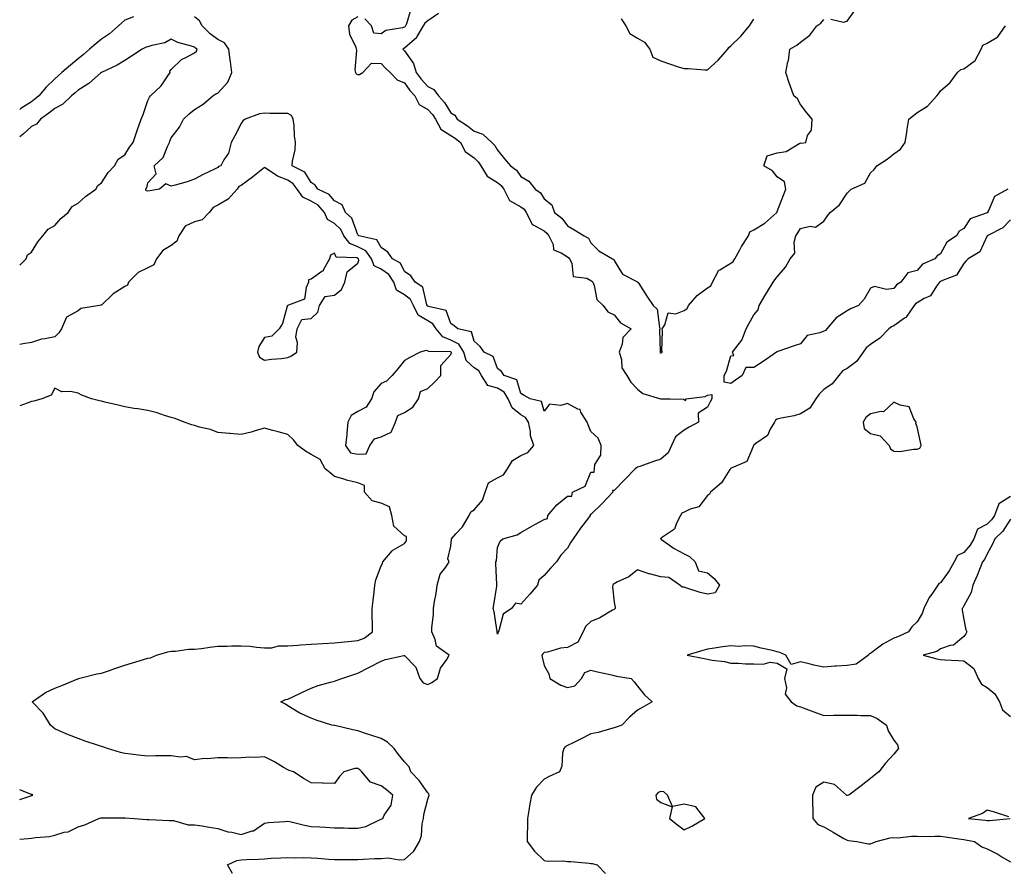
# Model space of a CAD drawing. Units: inches. Extents: x 915683 to 918323, y 7255658 to 7258298.
# Drawn here: x 915683 to 916105, y 7255971 to 7256335 of the extents above; entities that cross this region are included whole.
import ezdxf

# ---------------------------------------------------------------- set-up
doc = ezdxf.new("R2010")
doc.units = ezdxf.units.IN
doc.header["$MEASUREMENT"] = 0
doc.layers.add('Contour_91567255', color=7, linetype='Continuous', true_color=0x6d3918)

msp = doc.modelspace()

# ---------------------------------------------------------------- linework, layer by layer
at = {"layer": 'Contour_91567255'}
for points in [[(915731.88, 7256335.75, 3273), (915728.05, 7256334.37, 3273), (915726.77, 7256333.2, 3273), (915725.43, 7256331.92, 3273), (915721.48, 7256328.48, 3273), (915718.05, 7256326.21, 3273), (915715.66, 7256324.3, 3273), (915712.95, 7256321.92, 3273), (915710.33, 7256319.63, 3273), (915708.05, 7256317.83, 3273), (915704.85, 7256315.11, 3273), (915701.08, 7256311.92, 3273), (915699.46, 7256310.51, 3273), (915698.05, 7256309.24, 3273), (915694.35, 7256305.61, 3273), (915691.28, 7256301.92, 3273), (915689.51, 7256300.46, 3273), (915688.05, 7256299.4, 3273), (915683.44, 7256296.53, 3273), (915683, 7256296.09, 3273)], [(915828.05, 7256335.88, 3273), (915825.56, 7256334.41, 3273), (915824.02, 7256331.92, 3273), (915824.45, 7256328.33, 3273), (915827.18, 7256322.79, 3273), (915827.39, 7256321.92, 3273), (915827.56, 7256321.43, 3273), (915826.84, 7256313.12, 3273), (915827.06, 7256311.92, 3273), (915827.43, 7256311.3, 3273), (915828.05, 7256311.03, 3273), (915828.83, 7256311.14, 3273), (915830.16, 7256311.92, 3273), (915834, 7256315.97, 3273), (915838.05, 7256315.81, 3273), (915839.99, 7256313.85, 3273), (915842.01, 7256311.92, 3273), (915844.93, 7256308.8, 3273), (915848.05, 7256307.48, 3273), (915850.41, 7256304.28, 3273), (915852.52, 7256301.92, 3273), (915854.37, 7256298.24, 3273), (915858.05, 7256296.06, 3273), (915860.05, 7256293.92, 3273), (915861.42, 7256291.92, 3273), (915863.69, 7256287.56, 3273), (915868.05, 7256284.88, 3273), (915869.82, 7256283.69, 3273), (915872.08, 7256281.92, 3273), (915874.2, 7256278.07, 3273), (915878.05, 7256275.34, 3273), (915879.73, 7256273.61, 3273), (915880.88, 7256271.92, 3273), (915883.58, 7256267.45, 3273), (915888.05, 7256264.75, 3273), (915889.59, 7256263.46, 3273), (915890.78, 7256261.92, 3273), (915893.15, 7256257.02, 3273), (915898.05, 7256254.31, 3273), (915899.39, 7256253.26, 3273), (915900.36, 7256251.92, 3273), (915902.8, 7256247.16, 3273), (915902.84, 7256246.71, 3273), (915903.33, 7256246.64, 3273), (915908.05, 7256244.02, 3273), (915909.19, 7256243.06, 3273), (915910.1, 7256241.92, 3273), (915911.83, 7256238.13, 3273), (915912.01, 7256235.88, 3273), (915915.36, 7256234.61, 3273), (915918.05, 7256232.8, 3273), (915918.56, 7256232.43, 3273), (915918.9, 7256231.92, 3273), (915919.86, 7256230.1, 3273), (915920.53, 7256224.4, 3273), (915926.32, 7256223.65, 3273), (915928.05, 7256222.72, 3273), (915928.54, 7256222.41, 3273), (915928.87, 7256221.92, 3273), (915929.49, 7256220.48, 3273), (915930.6, 7256214.47, 3273), (915933.39, 7256211.92, 3273), (915935.33, 7256209.2, 3273), (915938.05, 7256207.9, 3273), (915940.72, 7256204.59, 3273), (915945.33, 7256201.92, 3273), (915941.79, 7256198.18, 3273), (915941.49, 7256195.36, 3273), (915940.2, 7256191.92, 3273), (915941.14, 7256188.83, 3273), (915941.36, 7256185.23, 3273), (915943.45, 7256181.92, 3273), (915945.19, 7256179.06, 3273), (915948.05, 7256176, 3273), (915950.34, 7256174.21, 3273), (915958, 7256171.97, 3273), (915958.05, 7256171.95, 3273), (915958.08, 7256171.96, 3273), (915962.05, 7256171.92, 3273), (915967.85, 7256171.72, 3273), (915968.05, 7256171.63, 3273), (915968.79, 7256171.18, 3273), (915968.84, 7256171.92, 3273), (915977.09, 7256172.89, 3273), (915978.05, 7256173.42, 3273), (915979.91, 7256173.78, 3273), (915979.92, 7256171.92, 3273), (915979.27, 7256170.7, 3273), (915978.05, 7256168.32, 3273), (915974.14, 7256165.83, 3273), (915974.21, 7256161.92, 3273), (915970.26, 7256159.7, 3273), (915968.05, 7256158.5, 3273), (915964.35, 7256155.62, 3273), (915962.66, 7256151.92, 3273), (915961.25, 7256148.72, 3273), (915958.05, 7256145.99, 3273), (915955, 7256144.97, 3273), (915949.01, 7256142.88, 3273), (915948.05, 7256142.55, 3273), (915947.62, 7256142.35, 3273), (915947.03, 7256141.92, 3273), (915942.62, 7256137.36, 3273), (915938.05, 7256132.55, 3273), (915937.39, 7256132.57, 3273), (915937.43, 7256131.92, 3273), (915932.94, 7256127.03, 3273), (915928.05, 7256122.28, 3273), (915927.7, 7256122.27, 3273), (915927.77, 7256121.92, 3273), (915926.98, 7256120.85, 3273), (915923.61, 7256116.36, 3273), (915920.54, 7256111.92, 3273), (915919.54, 7256110.43, 3273), (915918.05, 7256107.88, 3273), (915915.13, 7256104.83, 3273), (915913.36, 7256101.92, 3273), (915910.76, 7256099.21, 3273), (915908.05, 7256096.17, 3273), (915905.81, 7256094.16, 3273), (915905.13, 7256091.92, 3273), (915901.86, 7256088.1, 3273), (915898.05, 7256083.87, 3273), (915895.78, 7256084.19, 3273), (915894, 7256081.92, 3273), (915890.5, 7256079.47, 3273), (915888.57, 7256072.44, 3273), (915888.31, 7256071.92, 3273), (915888.22, 7256071.75, 3273), (915888.05, 7256070.93, 3273), (915887.89, 7256071.76, 3273), (915887.87, 7256071.92, 3273), (915887.81, 7256072.15, 3273), (915886.59, 7256080.46, 3273), (915886.18, 7256081.92, 3273), (915886.4, 7256083.57, 3273), (915887.71, 7256091.58, 3273), (915887.76, 7256091.92, 3273), (915887.76, 7256092.21, 3273), (915887.33, 7256101.21, 3273), (915887.35, 7256101.92, 3273), (915887.55, 7256102.43, 3273), (915888.05, 7256108.15, 3273), (915889.14, 7256110.83, 3273), (915890.28, 7256111.92, 3273), (915896.41, 7256113.56, 3273), (915898.05, 7256114.62, 3273), (915902.67, 7256117.29, 3273), (915904.25, 7256118.11, 3273), (915908.05, 7256120.16, 3273), (915909.39, 7256120.58, 3273), (915909.56, 7256121.92, 3273), (915913.48, 7256126.49, 3273), (915918.05, 7256130.14, 3273), (915919.86, 7256130.11, 3273), (915920.24, 7256131.92, 3273), (915925.55, 7256134.42, 3273), (915928.05, 7256140.42, 3273), (915929.5, 7256140.46, 3273), (915929.58, 7256141.92, 3273), (915929.83, 7256143.71, 3273), (915932.27, 7256147.69, 3273), (915932.45, 7256151.92, 3273), (915931.18, 7256155.05, 3273), (915928.05, 7256157.89, 3273), (915926.9, 7256160.77, 3273), (915926.51, 7256161.92, 3273), (915923.83, 7256166.14, 3273), (915923.41, 7256167.27, 3273), (915922.45, 7256167.52, 3273), (915918.05, 7256169.95, 3273), (915915.19, 7256169.06, 3273), (915910.3, 7256169.67, 3273), (915908.05, 7256166.58, 3273), (915906.92, 7256170.79, 3273), (915902.01, 7256171.92, 3273), (915899.51, 7256173.38, 3273), (915898.05, 7256174.22, 3273), (915896.25, 7256180.12, 3273), (915890.88, 7256181.92, 3273), (915889.76, 7256183.63, 3273), (915888.05, 7256184.93, 3273), (915886.18, 7256190.05, 3273), (915882.29, 7256191.92, 3273), (915880.5, 7256194.37, 3273), (915878.05, 7256196.73, 3273), (915876.81, 7256200.68, 3273), (915871.02, 7256201.92, 3273), (915869.42, 7256203.29, 3273), (915868.05, 7256204.19, 3273), (915865.93, 7256209.79, 3273), (915858.45, 7256211.53, 3273), (915858.05, 7256211.73, 3273), (915857.94, 7256211.8, 3273), (915857.71, 7256212.25, 3273), (915855.98, 7256219.86, 3273), (915852.66, 7256221.92, 3273), (915850.8, 7256224.67, 3273), (915848.05, 7256226.49, 3273), (915846.32, 7256230.19, 3273), (915842.92, 7256231.92, 3273), (915841, 7256234.88, 3273), (915838.05, 7256236.83, 3273), (915836.29, 7256240.15, 3273), (915828.53, 7256241.92, 3273), (915828.28, 7256242.14, 3273), (915828.05, 7256242.24, 3273), (915825.52, 7256249.39, 3273), (915822.84, 7256251.92, 3273), (915821.31, 7256255.18, 3273), (915818.05, 7256256.85, 3273), (915815.79, 7256259.65, 3273), (915810.92, 7256261.92, 3273), (915809.77, 7256263.65, 3273), (915808.05, 7256264.76, 3273), (915805.36, 7256269.22, 3273), (915799.86, 7256271.92, 3273), (915800.07, 7256273.93, 3273), (915801.15, 7256278.82, 3273), (915801.39, 7256281.92, 3273), (915800.95, 7256284.82, 3273), (915800.74, 7256289.23, 3273), (915800.39, 7256291.92, 3273), (915799.64, 7256293.5, 3273), (915798.05, 7256294.31, 3273), (915795.62, 7256294.35, 3273), (915790.53, 7256294.4, 3273), (915788.05, 7256294.44, 3273), (915785.85, 7256294.13, 3273), (915779.71, 7256291.92, 3273), (915778.81, 7256291.16, 3273), (915778.05, 7256290.03, 3273), (915775.24, 7256284.73, 3273), (915773.8, 7256281.92, 3273), (915772.65, 7256277.32, 3273), (915770.64, 7256274.52, 3273), (915769.23, 7256271.92, 3273), (915768.3, 7256271.67, 3273), (915768.05, 7256271.17, 3273), (915766.58, 7256270.45, 3273), (915761.76, 7256268.21, 3273), (915758.05, 7256266.18, 3273), (915754.89, 7256265.08, 3273), (915749.77, 7256263.64, 3273), (915748.05, 7256263.1, 3273), (915745.76, 7256264.21, 3273), (915743.05, 7256261.92, 3273), (915738.86, 7256261.11, 3273), (915738.05, 7256260.96, 3273), (915737.29, 7256261.16, 3273), (915737.11, 7256261.92, 3273), (915737.56, 7256262.41, 3273), (915738.05, 7256264.56, 3273), (915741.57, 7256268.4, 3273), (915740.76, 7256271.92, 3273), (915744.52, 7256275.46, 3273), (915746.38, 7256280.25, 3273), (915747.28, 7256281.92, 3273), (915747.49, 7256282.48, 3273), (915748.05, 7256283.87, 3273), (915751.54, 7256288.43, 3273), (915753.33, 7256291.92, 3273), (915755.77, 7256294.21, 3273), (915758.05, 7256296.06, 3273), (915761.65, 7256298.32, 3273), (915765.89, 7256301.92, 3273), (915767.2, 7256302.78, 3273), (915768.05, 7256303.04, 3273), (915772.25, 7256307.72, 3273), (915774.09, 7256311.92, 3273), (915773.46, 7256316.51, 3273), (915773.35, 7256317.22, 3273), (915772.71, 7256321.92, 3273), (915770.82, 7256324.69, 3273), (915768.05, 7256326.1, 3273), (915764.69, 7256328.56, 3273), (915761.36, 7256331.92, 3273), (915760.16, 7256334.04, 3273), (915758.05, 7256335.76, 3273)], [(915850.85, 7256339.12, 3273), (915848.97, 7256332.84, 3273), (915848.47, 7256331.92, 3273), (915848.32, 7256331.66, 3273), (915848.05, 7256331.41, 3273), (915847.26, 7256331.13, 3273), (915840.04, 7256329.94, 3273), (915838.05, 7256328.59, 3273), (915834.99, 7256328.86, 3273), (915833.91, 7256331.92, 3273), (915831.08, 7256334.95, 3273)], [(915862.7, 7256337.26, 3274), (915858.05, 7256334.09, 3274), (915856.81, 7256333.16, 3274), (915856.15, 7256331.92, 3274), (915853.44, 7256327.31, 3274), (915853.2, 7256326.77, 3274), (915851.41, 7256325.28, 3274), (915848.05, 7256322.31, 3274), (915847.77, 7256322.2, 3274), (915847.4, 7256321.92, 3274), (915847.72, 7256321.6, 3274), (915848.05, 7256321.29, 3274), (915851.93, 7256315.8, 3274), (915853.05, 7256311.92, 3274), (915855.21, 7256309.08, 3274), (915858.05, 7256305.93, 3274), (915860.73, 7256304.61, 3274), (915862.64, 7256301.92, 3274), (915865.24, 7256299.11, 3274), (915868.05, 7256294.68, 3274), (915869.73, 7256293.61, 3274), (915870.7, 7256291.92, 3274), (915875.15, 7256289.02, 3274), (915878.05, 7256286.78, 3274), (915881.65, 7256285.52, 3274), (915885.59, 7256281.92, 3274), (915886.8, 7256280.67, 3274), (915888.05, 7256278.67, 3274), (915890.98, 7256274.85, 3274), (915893.64, 7256271.92, 3274), (915896.09, 7256269.96, 3274), (915898.05, 7256267.25, 3274), (915901.43, 7256265.3, 3274), (915904.18, 7256261.92, 3274), (915906.44, 7256260.32, 3274), (915908.05, 7256257.79, 3274), (915911.27, 7256255.14, 3274), (915912.45, 7256251.92, 3274), (915915.55, 7256249.42, 3274), (915918.05, 7256246.11, 3274), (915920.72, 7256244.6, 3274), (915925.25, 7256241.92, 3274), (915927.01, 7256240.88, 3274), (915928.05, 7256238.91, 3274), (915931.53, 7256235.4, 3274), (915937.39, 7256231.92, 3274), (915937.85, 7256231.72, 3274), (915938.05, 7256231.3, 3274), (915941.58, 7256225.45, 3274), (915947.76, 7256222.21, 3274), (915948.05, 7256222.02, 3274), (915948.12, 7256222, 3274), (915948.24, 7256221.92, 3274), (915948.58, 7256221.39, 3274), (915952.09, 7256215.95, 3274), (915954.79, 7256211.92, 3274), (915956.57, 7256210.44, 3274), (915957.48, 7256202.5, 3274), (915957.71, 7256201.92, 3274), (915957.58, 7256201.45, 3274), (915957.8, 7256192.17, 3274), (915957.63, 7256191.92, 3274), (915957.86, 7256191.72, 3274), (915958.05, 7256191.59, 3274), (915958.28, 7256191.69, 3274), (915958.75, 7256191.92, 3274), (915958.49, 7256192.36, 3274), (915958.84, 7256201.13, 3274), (915958.64, 7256201.92, 3274), (915959.8, 7256203.67, 3274), (915961.23, 7256208.75, 3274), (915964.58, 7256208.44, 3274), (915968.05, 7256209.82, 3274), (915969.32, 7256210.65, 3274), (915970.01, 7256211.92, 3274), (915973.65, 7256216.31, 3274), (915978.05, 7256219.48, 3274), (915979.52, 7256220.45, 3274), (915980.29, 7256221.92, 3274), (915982.73, 7256226.6, 3274), (915982.82, 7256227.15, 3274), (915983.46, 7256227.33, 3274), (915988.05, 7256230.11, 3274), (915989.15, 7256230.82, 3274), (915989.81, 7256231.92, 3274), (915992.05, 7256235.91, 3274), (915992.74, 7256237.23, 3274), (915995.75, 7256241.92, 3274), (915996.33, 7256243.64, 3274), (915998.05, 7256244.42, 3274), (916002.66, 7256247.31, 3274), (916007.87, 7256251.92, 3274), (916007.96, 7256252.01, 3274), (916008.05, 7256252.23, 3274), (916010.74, 7256259.23, 3274), (916011.77, 7256261.92, 3274), (916011.19, 7256265.06, 3274), (916008.05, 7256267.17, 3274), (916005.93, 7256269.79, 3274), (916002.21, 7256271.92, 3274), (916003.75, 7256276.23, 3274), (916008.05, 7256277.42, 3274), (916011.87, 7256278.1, 3274), (916017.69, 7256281.56, 3274), (916018.05, 7256281.7, 3274), (916018.38, 7256281.59, 3274), (916020.23, 7256281.92, 3274), (916021.02, 7256284.89, 3274), (916022.76, 7256287.21, 3274), (916022.99, 7256291.92, 3274), (916020.79, 7256294.66, 3274), (916018.05, 7256298.17, 3274), (916016.71, 7256300.58, 3274), (916015.15, 7256301.92, 3274), (916013.55, 7256306.42, 3274), (916013.27, 7256307.14, 3274), (916011.73, 7256311.92, 3274), (916012.59, 7256316.45, 3274), (916012.84, 7256317.13, 3274), (916013.41, 7256321.92, 3274), (916016.38, 7256323.6, 3274), (916018.05, 7256325.01, 3274), (916022.05, 7256327.92, 3274), (916025.03, 7256331.92, 3274), (916026.8, 7256333.17, 3274), (916028.05, 7256334.61, 3274)], [(916031.01, 7256334.88, 3274), (916036.39, 7256333.58, 3274), (916038.05, 7256333.92, 3274), (916041.39, 7256338.58, 3274)], [(915941.11, 7256334.98, 3275), (915943.06, 7256331.92, 3275), (915944.79, 7256328.66, 3275), (915948.05, 7256326.71, 3275), (915951.07, 7256324.94, 3275), (915953.37, 7256321.92, 3275), (915954.7, 7256318.57, 3275), (915958.05, 7256316.9, 3275), (915961.77, 7256315.64, 3275), (915965.56, 7256314.41, 3275), (915968.05, 7256313.58, 3275), (915969.81, 7256313.68, 3275), (915976.95, 7256313.02, 3275), (915978.05, 7256313.11, 3275), (915982.72, 7256317.25, 3275), (915986.9, 7256321.92, 3275), (915987.3, 7256322.67, 3275), (915988.05, 7256323.36, 3275), (915992.4, 7256327.57, 3275), (915996.17, 7256331.92, 3275), (915996.88, 7256333.09, 3275), (915998.05, 7256334.77, 3275)], [(916106.96, 7256261.92, 3273), (916101.18, 7256258.79, 3273), (916098.49, 7256252.36, 3273), (916098.22, 7256251.92, 3273), (916098.14, 7256251.83, 3273), (916098.05, 7256251.78, 3273), (916097.73, 7256251.61, 3273), (916090.85, 7256249.12, 3273), (916088.05, 7256245, 3273), (916086.07, 7256243.9, 3273), (916085.01, 7256241.92, 3273), (916080.85, 7256239.12, 3273), (916078.05, 7256234.06, 3273), (916076.69, 7256233.28, 3273), (916075.67, 7256231.92, 3273), (916070.35, 7256229.63, 3273), (916068.05, 7256227.04, 3273), (916064.06, 7256225.91, 3273), (916061.04, 7256221.92, 3273), (916059.14, 7256220.84, 3273), (916058.05, 7256219.24, 3273), (916054.89, 7256218.77, 3273), (916049.81, 7256220.16, 3273), (916048.05, 7256219.35, 3273), (916045.27, 7256214.69, 3273), (916042.88, 7256211.92, 3273), (916039.46, 7256210.51, 3273), (916038.05, 7256209.73, 3273), (916033.24, 7256206.73, 3273), (916029.34, 7256201.92, 3273), (916028.69, 7256201.28, 3273), (916028.05, 7256200.98, 3273), (916026.33, 7256200.19, 3273), (916020.82, 7256199.15, 3273), (916018.05, 7256195.52, 3273), (916015.31, 7256194.65, 3273), (916008.33, 7256192.2, 3273), (916008.05, 7256192.11, 3273), (916007.88, 7256192.1, 3273), (916007.78, 7256191.92, 3273), (916001.99, 7256187.98, 3273), (915998.05, 7256185.31, 3273), (915994.58, 7256185.39, 3273), (915993.01, 7256181.92, 3273), (915990.08, 7256179.89, 3273), (915988.05, 7256178.54, 3273), (915985.22, 7256179.09, 3273), (915985.24, 7256181.92, 3273), (915986.22, 7256183.75, 3273), (915988.05, 7256190.42, 3273), (915989.47, 7256190.5, 3273), (915988.87, 7256191.92, 3273), (915991.25, 7256195.12, 3273), (915992.88, 7256197.1, 3273), (915994.76, 7256201.92, 3273), (915995.87, 7256204.1, 3273), (915998.05, 7256207.9, 3273), (915999.83, 7256210.13, 3273), (916000.27, 7256211.92, 3273), (916003.12, 7256216.85, 3273), (916003.37, 7256217.24, 3273), (916006.26, 7256221.92, 3273), (916007.04, 7256222.93, 3273), (916008.05, 7256224.21, 3273), (916011.57, 7256228.39, 3273), (916013.56, 7256231.92, 3273), (916015.54, 7256234.44, 3273), (916015.27, 7256239.15, 3273), (916016.06, 7256241.92, 3273), (916016.85, 7256243.12, 3273), (916018.05, 7256245.05, 3273), (916022.09, 7256245.96, 3273), (916024.38, 7256245.59, 3273), (916028.05, 7256248.09, 3273), (916029.59, 7256250.39, 3273), (916030.76, 7256251.92, 3273), (916034.75, 7256255.22, 3273), (916038.05, 7256260.17, 3273), (916038.92, 7256261.05, 3273), (916039.69, 7256261.92, 3273), (916045.55, 7256264.42, 3273), (916048.05, 7256268.9, 3273), (916049.64, 7256270.33, 3273), (916050.79, 7256271.92, 3273), (916055.22, 7256274.75, 3273), (916058.05, 7256276.99, 3273), (916060.88, 7256279.09, 3273), (916062.88, 7256281.92, 3273), (916063.68, 7256286.29, 3273), (916063.81, 7256287.67, 3273), (916064.47, 7256291.92, 3273), (916066.54, 7256293.42, 3273), (916068.05, 7256294.75, 3273), (916072.49, 7256297.49, 3273), (916076.49, 7256301.92, 3273), (916077.16, 7256302.81, 3273), (916078.05, 7256304.04, 3273), (916082.26, 7256307.71, 3273), (916085.32, 7256311.92, 3273), (916086.77, 7256313.21, 3273), (916088.05, 7256313.45, 3273), (916092.89, 7256317.09, 3273), (916095.49, 7256321.92, 3273), (916096.26, 7256323.72, 3273), (916098.05, 7256324.58, 3273), (916102.72, 7256327.24, 3273), (916105.93, 7256331.92, 3273)], [(915683, 7256229.28, 3274), (915685.76, 7256231.92, 3274), (915686.35, 7256233.63, 3274), (915688.05, 7256234.91, 3274), (915690.76, 7256239.21, 3274), (915692.94, 7256241.92, 3274), (915695.25, 7256244.72, 3274), (915698.05, 7256246.22, 3274), (915700.72, 7256249.25, 3274), (915703.78, 7256251.92, 3274), (915705.55, 7256254.42, 3274), (915708.05, 7256255.87, 3274), (915711.23, 7256258.74, 3274), (915715.72, 7256261.92, 3274), (915716.58, 7256263.39, 3274), (915718.05, 7256264.62, 3274), (915720.93, 7256269.04, 3274), (915723.63, 7256271.92, 3274), (915725.22, 7256274.75, 3274), (915728.05, 7256276.56, 3274), (915730.12, 7256279.85, 3274), (915731.62, 7256281.92, 3274), (915733.29, 7256286.68, 3274), (915733.57, 7256287.45, 3274), (915735.17, 7256291.92, 3274), (915736.04, 7256293.93, 3274), (915738.05, 7256299.88, 3274), (915738.66, 7256301.31, 3274), (915739.07, 7256301.92, 3274), (915743.71, 7256306.26, 3274), (915746.27, 7256310.14, 3274), (915747.54, 7256311.92, 3274), (915747.4, 7256312.57, 3274), (915748.05, 7256313.25, 3274), (915752.48, 7256317.49, 3274), (915754.57, 7256318.44, 3274), (915758.05, 7256320.42, 3274), (915758.89, 7256321.07, 3274), (915759.11, 7256321.92, 3274), (915758.48, 7256322.35, 3274), (915758.05, 7256322.79, 3274), (915756.68, 7256323.29, 3274), (915750.87, 7256324.74, 3274), (915748.05, 7256326.23, 3274), (915745.3, 7256324.66, 3274), (915739.64, 7256323.51, 3274), (915738.05, 7256322.95, 3274), (915737.23, 7256322.73, 3274), (915735.61, 7256321.92, 3274), (915730.98, 7256318.99, 3274), (915728.05, 7256317.15, 3274), (915724.83, 7256315.14, 3274), (915718.15, 7256311.92, 3274), (915718.08, 7256311.88, 3274), (915718.05, 7256311.87, 3274), (915717.74, 7256311.61, 3274), (915712.69, 7256307.28, 3274), (915708.05, 7256304.38, 3274), (915706.73, 7256303.24, 3274), (915705.28, 7256301.92, 3274), (915701.58, 7256298.39, 3274), (915698.05, 7256296.46, 3274), (915695.55, 7256294.42, 3274), (915691.99, 7256291.92, 3274), (915690.17, 7256289.8, 3274), (915688.05, 7256288.71, 3274), (915684.51, 7256285.46, 3274), (915683, 7256284.31, 3274)], [(915774.35, 7255968.22, 3274), (915772.15, 7255971.92, 3274), (915776.14, 7255973.83, 3274), (915778.05, 7255974.1, 3274), (915780.36, 7255974.22, 3274), (915785.58, 7255974.39, 3274), (915788.05, 7255974.55, 3274), (915790.91, 7255974.78, 3274), (915795.05, 7255974.92, 3274), (915798.05, 7255975.18, 3274), (915801.17, 7255975.04, 3274), (915804.82, 7255975.15, 3274), (915808.05, 7255975.03, 3274), (915810.95, 7255974.82, 3274), (915815.53, 7255974.45, 3274), (915818.05, 7255974.26, 3274), (915820.4, 7255974.27, 3274), (915825.71, 7255974.26, 3274), (915828.05, 7255974.27, 3274), (915830.48, 7255974.35, 3274), (915835.29, 7255974.67, 3274), (915838.05, 7255974.75, 3274), (915841.04, 7255974.91, 3274), (915845.85, 7255974.12, 3274), (915848.05, 7255974.3, 3274), (915852.14, 7255977.83, 3274), (915854.54, 7255981.92, 3274), (915855.41, 7255984.56, 3274), (915855.7, 7255989.58, 3274), (915856.21, 7255991.92, 3274), (915856.36, 7255993.62, 3274), (915858.05, 7256000.18, 3274), (915858.58, 7256001.39, 3274), (915858.71, 7256001.92, 3274), (915858.49, 7256002.37, 3274), (915858.05, 7256002.81, 3274), (915854.34, 7256008.21, 3274), (915850.84, 7256011.92, 3274), (915850.11, 7256013.98, 3274), (915848.05, 7256016.11, 3274), (915845.5, 7256019.37, 3274), (915843.65, 7256021.92, 3274), (915840.77, 7256024.64, 3274), (915838.05, 7256026.14, 3274), (915833.7, 7256027.57, 3274), (915831.76, 7256028.21, 3274), (915828.05, 7256029.43, 3274), (915825.98, 7256029.85, 3274), (915818.21, 7256031.76, 3274), (915818.05, 7256031.79, 3274), (915817.94, 7256031.81, 3274), (915816.91, 7256031.92, 3274), (915810.14, 7256034.02, 3274), (915808.05, 7256034.9, 3274), (915803.17, 7256037.05, 3274), (915802.43, 7256037.54, 3274), (915798.05, 7256040.2, 3274), (915797.03, 7256040.89, 3274), (915795.07, 7256041.92, 3274), (915797.08, 7256042.89, 3274), (915798.05, 7256043.06, 3274), (915800.24, 7256044.11, 3274), (915803.99, 7256045.98, 3274), (915808.05, 7256047.79, 3274), (915811.1, 7256048.87, 3274), (915816.42, 7256050.29, 3274), (915818.05, 7256050.8, 3274), (915818.85, 7256051.12, 3274), (915821.2, 7256051.92, 3274), (915826.32, 7256053.66, 3274), (915828.05, 7256054.18, 3274), (915832.8, 7256056.67, 3274), (915833.13, 7256056.84, 3274), (915838.05, 7256059.37, 3274), (915839.91, 7256060.05, 3274), (915847.87, 7256061.74, 3274), (915848.05, 7256061.79, 3274), (915852.95, 7256056.82, 3274), (915854.72, 7256051.92, 3274), (915856.17, 7256050.05, 3274), (915858.05, 7256049.4, 3274), (915859.76, 7256050.2, 3274), (915862.26, 7256051.92, 3274), (915863.6, 7256056.37, 3274), (915866.26, 7256060.13, 3274), (915867.29, 7256061.92, 3274), (915861.86, 7256065.73, 3274), (915861.28, 7256068.7, 3274), (915859.77, 7256071.92, 3274), (915859.83, 7256073.7, 3274), (915860.49, 7256079.48, 3274), (915860.56, 7256081.92, 3274), (915861.03, 7256084.9, 3274), (915861.64, 7256088.33, 3274), (915862.19, 7256091.92, 3274), (915863.35, 7256096.62, 3274), (915865.8, 7256099.67, 3274), (915867.25, 7256101.92, 3274), (915866.74, 7256103.23, 3274), (915868.05, 7256108.72, 3274), (915868.22, 7256111.75, 3274), (915868.25, 7256111.92, 3274), (915870.17, 7256114.04, 3274), (915872.94, 7256117.04, 3274), (915875.88, 7256121.92, 3274), (915876.59, 7256123.38, 3274), (915878.05, 7256124.31, 3274), (915881.58, 7256128.38, 3274), (915882.73, 7256131.92, 3274), (915884.13, 7256135.85, 3274), (915888.05, 7256138.03, 3274), (915890.65, 7256139.31, 3274), (915892.27, 7256141.92, 3274), (915894.51, 7256145.46, 3274), (915898.05, 7256147.66, 3274), (915901.01, 7256148.96, 3274), (915903.61, 7256151.92, 3274), (915902.19, 7256156.05, 3274), (915902.12, 7256157.85, 3274), (915901.24, 7256161.92, 3274), (915900.06, 7256163.93, 3274), (915898.05, 7256165.05, 3274), (915894.23, 7256168.1, 3274), (915892.52, 7256171.92, 3274), (915890.87, 7256174.74, 3274), (915888.05, 7256176.45, 3274), (915883.81, 7256177.68, 3274), (915881.16, 7256181.92, 3274), (915880, 7256183.87, 3274), (915878.05, 7256185.19, 3274), (915874.53, 7256188.39, 3274), (915873.53, 7256191.92, 3274), (915871.45, 7256195.32, 3274), (915868.05, 7256197.15, 3274), (915864.6, 7256198.47, 3274), (915861.73, 7256201.92, 3274), (915860.29, 7256204.16, 3274), (915858.05, 7256205.37, 3274), (915853.93, 7256207.8, 3274), (915851.96, 7256211.92, 3274), (915850.67, 7256214.54, 3274), (915848.05, 7256216.57, 3274), (915844.66, 7256218.52, 3274), (915843.57, 7256221.92, 3274), (915841.4, 7256225.27, 3274), (915838.05, 7256227.55, 3274), (915835.1, 7256228.96, 3274), (915833.96, 7256231.92, 3274), (915831.47, 7256235.35, 3274), (915828.05, 7256237.09, 3274), (915824.65, 7256238.52, 3274), (915822.14, 7256241.92, 3274), (915820.75, 7256244.62, 3274), (915818.05, 7256247.21, 3274), (915815.05, 7256248.92, 3274), (915813.72, 7256251.92, 3274), (915811.09, 7256254.97, 3274), (915808.05, 7256256.79, 3274), (915804.55, 7256258.42, 3274), (915802.05, 7256261.92, 3274), (915800.36, 7256264.23, 3274), (915798.05, 7256265.73, 3274), (915793.59, 7256267.46, 3274), (915790.03, 7256269.94, 3274), (915788.05, 7256271.15, 3274), (915784.39, 7256268.26, 3274), (915782.9, 7256267.08, 3274), (915778.05, 7256263.52, 3274), (915777.01, 7256262.96, 3274), (915776.27, 7256261.92, 3274), (915772.38, 7256257.59, 3274), (915768.05, 7256254.97, 3274), (915765.99, 7256253.98, 3274), (915764.36, 7256251.92, 3274), (915761.27, 7256248.7, 3274), (915758.05, 7256247.81, 3274), (915754.03, 7256245.94, 3274), (915751.26, 7256241.92, 3274), (915750.45, 7256239.53, 3274), (915748.05, 7256237.66, 3274), (915744.37, 7256235.6, 3274), (915741.69, 7256231.92, 3274), (915740.53, 7256229.44, 3274), (915738.05, 7256228.14, 3274), (915733.88, 7256226.09, 3274), (915729.67, 7256221.92, 3274), (915729.28, 7256220.69, 3274), (915728.05, 7256220.09, 3274), (915723.05, 7256216.92, 3274), (915718.05, 7256212.13, 3274), (915717.88, 7256212.1, 3274), (915717.29, 7256211.92, 3274), (915709.3, 7256210.67, 3274), (915708.05, 7256209.74, 3274), (915703.05, 7256206.92, 3274), (915700.94, 7256201.92, 3274), (915699.79, 7256200.18, 3274), (915698.05, 7256198.52, 3274), (915693.73, 7256197.59, 3274), (915692.42, 7256197.55, 3274), (915688.05, 7256196.09, 3274), (915684.42, 7256195.55, 3274), (915683, 7256195.21, 3274)], [(916108.05, 7256248.69, 3274), (916104.75, 7256245.22, 3274), (916098.08, 7256241.92, 3274), (916098.06, 7256241.9, 3274), (916098.05, 7256241.87, 3274), (916094.97, 7256235, 3274), (916089.93, 7256231.92, 3274), (916088.98, 7256230.98, 3274), (916088.05, 7256230.04, 3274), (916084.99, 7256224.99, 3274), (916078.87, 7256222.74, 3274), (916078.05, 7256222.27, 3274), (916077.83, 7256222.14, 3274), (916077.63, 7256221.92, 3274), (916076.33, 7256220.19, 3274), (916073.79, 7256216.18, 3274), (916071.1, 7256214.98, 3274), (916068.05, 7256213.09, 3274), (916067.36, 7256212.61, 3274), (916066.81, 7256211.92, 3274), (916063.56, 7256207.43, 3274), (916063.17, 7256206.8, 3274), (916062.59, 7256206.46, 3274), (916058.05, 7256203.27, 3274), (916057.11, 7256202.86, 3274), (916055.91, 7256201.92, 3274), (916052.05, 7256197.92, 3274), (916048.05, 7256195.19, 3274), (916046.17, 7256193.8, 3274), (916044.92, 7256191.92, 3274), (916042.09, 7256187.88, 3274), (916038.05, 7256184.89, 3274), (916036.07, 7256183.9, 3274), (916034.47, 7256181.92, 3274), (916031.56, 7256178.4, 3274), (916028.05, 7256175.91, 3274), (916026.03, 7256173.94, 3274), (916024.59, 7256171.92, 3274), (916022.08, 7256167.89, 3274), (916018.05, 7256165.46, 3274), (916015.34, 7256164.63, 3274), (916009.75, 7256163.62, 3274), (916008.05, 7256163.19, 3274), (916007.25, 7256162.72, 3274), (916006.81, 7256161.92, 3274), (916004.97, 7256158.84, 3274), (916003.82, 7256156.16, 3274), (915998.9, 7256152.77, 3274), (915998.05, 7256152.1, 3274), (915997.94, 7256152.03, 3274), (915997.89, 7256151.92, 3274), (915997.63, 7256151.49, 3274), (915994.94, 7256145.03, 3274), (915988.27, 7256142.14, 3274), (915988.05, 7256142, 3274), (915987.99, 7256141.98, 3274), (915987.96, 7256141.92, 3274), (915987.75, 7256141.63, 3274), (915984.15, 7256135.82, 3274), (915979.39, 7256131.92, 3274), (915978.93, 7256131.04, 3274), (915978.05, 7256130.47, 3274), (915974.35, 7256125.62, 3274), (915970.72, 7256124.59, 3274), (915968.05, 7256123.24, 3274), (915967.09, 7256122.88, 3274), (915966.48, 7256121.92, 3274), (915964.74, 7256118.61, 3274), (915963.96, 7256116, 3274), (915958.34, 7256112.21, 3274), (915958.05, 7256111.98, 3274), (915958.01, 7256111.96, 3274), (915957.99, 7256111.92, 3274), (915957.98, 7256111.85, 3274), (915958.05, 7256111.8, 3274), (915958.42, 7256111.56, 3274), (915963.8, 7256107.67, 3274), (915968.05, 7256105.46, 3274), (915970.38, 7256104.25, 3274), (915972.76, 7256101.92, 3274), (915974.25, 7256098.12, 3274), (915978.05, 7256097.26, 3274), (915981.03, 7256094.9, 3274), (915983.27, 7256091.92, 3274), (915981.35, 7256088.62, 3274), (915978.05, 7256088.1, 3274), (915975, 7256088.87, 3274), (915969.25, 7256090.72, 3274), (915968.05, 7256091.06, 3274), (915967.29, 7256091.17, 3274), (915966.23, 7256091.92, 3274), (915961.45, 7256095.32, 3274), (915958.05, 7256095.48, 3274), (915953.15, 7256096.82, 3274), (915952.99, 7256096.85, 3274), (915948.05, 7256098.49, 3274), (915944.4, 7256095.56, 3274), (915939.47, 7256093.34, 3274), (915938.05, 7256092.57, 3274), (915937.66, 7256092.31, 3274), (915937.46, 7256091.92, 3274), (915937.31, 7256091.19, 3274), (915938.05, 7256084.63, 3274), (915938.46, 7256082.34, 3274), (915938.45, 7256081.92, 3274), (915938.27, 7256081.7, 3274), (915938.05, 7256081.59, 3274), (915937.32, 7256081.19, 3274), (915931.98, 7256077.99, 3274), (915928.05, 7256076.32, 3274), (915925.79, 7256074.18, 3274), (915924.79, 7256071.92, 3274), (915922.44, 7256067.53, 3274), (915918.05, 7256065.28, 3274), (915915.06, 7256064.91, 3274), (915909.4, 7256063.27, 3274), (915908.05, 7256063.04, 3274), (915907.42, 7256062.55, 3274), (915907.08, 7256061.92, 3274), (915907.15, 7256061.02, 3274), (915908.05, 7256057.51, 3274), (915910.04, 7256053.91, 3274), (915910.52, 7256051.92, 3274), (915915.17, 7256049.04, 3274), (915918.05, 7256048.11, 3274), (915921.18, 7256048.8, 3274), (915924.11, 7256051.92, 3274), (915925.53, 7256054.44, 3274), (915928.05, 7256055.5, 3274), (915930.91, 7256054.78, 3274), (915936.3, 7256053.67, 3274), (915938.05, 7256053.26, 3274), (915939.02, 7256052.89, 3274), (915945.31, 7256051.92, 3274), (915946.68, 7256050.55, 3274), (915948.05, 7256048.61, 3274), (915951.06, 7256044.93, 3274), (915954.3, 7256041.92, 3274), (915950.39, 7256039.59, 3274), (915948.05, 7256038.4, 3274), (915944.65, 7256035.32, 3274), (915941.3, 7256031.92, 3274), (915938.94, 7256031.02, 3274), (915938.05, 7256030.72, 3274), (915936.47, 7256030.34, 3274), (915931.2, 7256028.77, 3274), (915928.05, 7256028.12, 3274), (915923.97, 7256026, 3274), (915920.49, 7256024.36, 3274), (915918.05, 7256023.17, 3274), (915917.25, 7256022.72, 3274), (915916.46, 7256021.92, 3274), (915915.96, 7256019.82, 3274), (915915.6, 7256014.37, 3274), (915914.63, 7256011.92, 3274), (915910.13, 7256009.84, 3274), (915908.05, 7256008.79, 3274), (915904.7, 7256005.27, 3274), (915902.57, 7256001.92, 3274), (915901.88, 7255998.09, 3274), (915901.42, 7255995.29, 3274), (915900.84, 7255991.92, 3274), (915900.86, 7255989.11, 3274), (915900.68, 7255984.56, 3274), (915900.71, 7255981.92, 3274), (915903.92, 7255977.8, 3274), (915908.05, 7255973.83, 3274), (915909.63, 7255973.5, 3274), (915916.26, 7255973.72, 3274), (915918.05, 7255973.46, 3274), (915919.5, 7255973.37, 3274), (915927.3, 7255972.67, 3274), (915928.05, 7255972.62, 3274), (915928.67, 7255972.55, 3274), (915930.76, 7255971.92, 3274), (915934.4, 7255968.28, 3274)], [(915838.05, 7255991.51, 3275), (915838.8, 7255991.92, 3275), (915839.39, 7255993.26, 3275), (915842.34, 7255997.63, 3275), (915843.12, 7256001.92, 3275), (915840.34, 7256004.21, 3275), (915838.05, 7256005.88, 3275), (915833.5, 7256007.38, 3275), (915829.74, 7256011.92, 3275), (915828.91, 7256012.78, 3275), (915828.05, 7256013.28, 3275), (915826.73, 7256013.24, 3275), (915822.04, 7256011.92, 3275), (915820.15, 7256009.81, 3275), (915818.05, 7256006.9, 3275), (915813.18, 7256007.05, 3275), (915812.93, 7256007.04, 3275), (915808.05, 7256007.15, 3275), (915805, 7256008.87, 3275), (915800.46, 7256011.92, 3275), (915798.61, 7256012.48, 3275), (915798.05, 7256012.67, 3275), (915796.2, 7256013.77, 3275), (915792.31, 7256016.19, 3275), (915788.05, 7256018.38, 3275), (915784.21, 7256018.07, 3275), (915781.75, 7256018.23, 3275), (915778.05, 7256017.83, 3275), (915773.93, 7256017.8, 3275), (915772.1, 7256017.87, 3275), (915768.05, 7256017.83, 3275), (915763.6, 7256017.48, 3275), (915762.44, 7256017.53, 3275), (915758.05, 7256017.08, 3275), (915754.55, 7256018.42, 3275), (915751.85, 7256018.11, 3275), (915748.05, 7256018.81, 3275), (915744.85, 7256018.73, 3275), (915741.22, 7256018.75, 3275), (915738.05, 7256018.65, 3275), (915735.07, 7256018.94, 3275), (915730.51, 7256019.47, 3275), (915728.05, 7256019.72, 3275), (915726.3, 7256020.16, 3275), (915720.66, 7256021.92, 3275), (915718.67, 7256022.55, 3275), (915718.05, 7256022.76, 3275), (915716.76, 7256023.21, 3275), (915711.15, 7256025.02, 3275), (915708.05, 7256026.17, 3275), (915703.89, 7256027.76, 3275), (915700.88, 7256029.1, 3275), (915698.05, 7256030.28, 3275), (915697.16, 7256031.03, 3275), (915696.27, 7256031.92, 3275), (915693.29, 7256036.68, 3275), (915693.12, 7256036.99, 3275), (915688.33, 7256041.92, 3275), (915694.05, 7256045.92, 3275), (915698.05, 7256047.81, 3275), (915701.05, 7256048.92, 3275), (915707.93, 7256051.8, 3275), (915708.05, 7256051.85, 3275), (915708.1, 7256051.87, 3275), (915708.22, 7256051.92, 3275), (915716.1, 7256053.87, 3275), (915718.05, 7256054.15, 3275), (915721.48, 7256055.35, 3275), (915723.78, 7256056.19, 3275), (915728.05, 7256057.63, 3275), (915731.34, 7256058.63, 3275), (915736.18, 7256060.05, 3275), (915738.05, 7256060.61, 3275), (915739.17, 7256060.8, 3275), (915741.66, 7256061.92, 3275), (915746.58, 7256063.39, 3275), (915748.05, 7256063.71, 3275), (915749.85, 7256063.72, 3275), (915755.48, 7256064.5, 3275), (915758.05, 7256064.5, 3275), (915760.95, 7256064.82, 3275), (915764.55, 7256065.43, 3275), (915768.05, 7256065.76, 3275), (915771.97, 7256065.84, 3275), (915774.04, 7256065.93, 3275), (915778.05, 7256066.01, 3275), (915781.86, 7256065.74, 3275), (915784.57, 7256065.4, 3275), (915788.05, 7256065.12, 3275), (915791.21, 7256065.07, 3275), (915794.05, 7256065.92, 3275), (915798.05, 7256065.89, 3275), (915802.39, 7256066.26, 3275), (915803.64, 7256066.33, 3275), (915808.05, 7256066.72, 3275), (915813, 7256066.97, 3275), (915813.1, 7256066.98, 3275), (915818.05, 7256067.22, 3275), (915822.35, 7256067.62, 3275), (915823.96, 7256067.83, 3275), (915828.05, 7256068.24, 3275), (915830.78, 7256069.19, 3275), (915834.42, 7256071.92, 3275), (915834.34, 7256075.63, 3275), (915834.28, 7256078.15, 3275), (915834.2, 7256081.92, 3275), (915834.59, 7256085.38, 3275), (915835.09, 7256088.96, 3275), (915835.44, 7256091.92, 3275), (915835.77, 7256094.2, 3275), (915838.05, 7256100.3, 3275), (915838.66, 7256101.31, 3275), (915838.87, 7256101.92, 3275), (915842.88, 7256106.75, 3275), (915843.03, 7256106.94, 3275), (915843.11, 7256106.98, 3275), (915848.05, 7256109.83, 3275), (915848.91, 7256111.06, 3275), (915848.99, 7256111.92, 3275), (915848.95, 7256112.82, 3275), (915848.05, 7256113.16, 3275), (915843.46, 7256117.33, 3275), (915842.72, 7256121.92, 3275), (915841.66, 7256125.52, 3275), (915838.05, 7256127.21, 3275), (915834.3, 7256128.18, 3275), (915830.96, 7256131.92, 3275), (915830.94, 7256134.8, 3275), (915828.05, 7256135.84, 3275), (915823.21, 7256137.09, 3275), (915822.71, 7256137.26, 3275), (915818.05, 7256138.66, 3275), (915816.27, 7256140.13, 3275), (915814.02, 7256141.92, 3275), (915811.98, 7256145.85, 3275), (915808.05, 7256148.06, 3275), (915805.56, 7256149.43, 3275), (915802.35, 7256151.92, 3275), (915800.46, 7256154.33, 3275), (915798.05, 7256156.62, 3275), (915793.88, 7256157.75, 3275), (915791.61, 7256158.36, 3275), (915788.05, 7256159.33, 3275), (915784.45, 7256158.33, 3275), (915782.3, 7256157.67, 3275), (915778.05, 7256156.55, 3275), (915773.18, 7256157.06, 3275), (915772.9, 7256157.07, 3275), (915768.05, 7256157.53, 3275), (915764.84, 7256158.71, 3275), (915760.16, 7256159.81, 3275), (915758.05, 7256160.46, 3275), (915756.91, 7256160.78, 3275), (915753.55, 7256161.92, 3275), (915749.66, 7256163.52, 3275), (915748.05, 7256163.88, 3275), (915745.19, 7256164.77, 3275), (915742.03, 7256165.89, 3275), (915738.05, 7256166.98, 3275), (915733.72, 7256167.59, 3275), (915732.13, 7256167.84, 3275), (915728.05, 7256168.43, 3275), (915725.32, 7256169.2, 3275), (915719.46, 7256170.51, 3275), (915718.05, 7256170.88, 3275), (915717.18, 7256171.05, 3275), (915713.87, 7256171.92, 3275), (915709.69, 7256173.56, 3275), (915708.05, 7256174.38, 3275), (915704.85, 7256175.12, 3275), (915701.07, 7256174.94, 3275), (915698.05, 7256176.43, 3275), (915696.47, 7256173.5, 3275), (915692.46, 7256171.92, 3275), (915689.07, 7256170.9, 3275), (915688.05, 7256170.81, 3275), (915686.23, 7256170.1, 3275), (915683, 7256168.96, 3275)], [(916108.05, 7256129.98, 3275), (916103.11, 7256126.85, 3275), (916101.27, 7256121.92, 3275), (916099.95, 7256120.02, 3275), (916098.05, 7256118.18, 3275), (916093.96, 7256116, 3275), (916092.35, 7256111.92, 3275), (916090.83, 7256109.14, 3275), (916088.05, 7256105.94, 3275), (916085.32, 7256104.65, 3275), (916083.92, 7256101.92, 3275), (916081.86, 7256098.11, 3275), (916078.05, 7256092.92, 3275), (916077.33, 7256092.64, 3275), (916076.94, 7256091.92, 3275), (916074.3, 7256088.17, 3275), (916073.22, 7256086.74, 3275), (916070.89, 7256081.92, 3275), (916070.18, 7256079.79, 3275), (916068.05, 7256076.17, 3275), (916065.82, 7256074.15, 3275), (916064.29, 7256071.92, 3275), (916060.05, 7256069.92, 3275), (916058.05, 7256069.18, 3275), (916053.28, 7256066.69, 3275), (916051.02, 7256064.89, 3275), (916048.05, 7256062.67, 3275), (916047.51, 7256062.46, 3275), (916047.24, 7256061.92, 3275), (916041.88, 7256058.09, 3275), (916038.05, 7256057.51, 3275), (916033.31, 7256057.18, 3275), (916032.69, 7256057.28, 3275), (916028.05, 7256056.77, 3275), (916023.75, 7256057.62, 3275), (916021.74, 7256058.24, 3275), (916018.05, 7256059.11, 3275), (916014.06, 7256057.94, 3275), (916011.78, 7256061.92, 3275), (916009.15, 7256063.01, 3275), (916008.05, 7256063.41, 3275), (916006.05, 7256063.92, 3275), (916001.12, 7256064.99, 3275), (915998.05, 7256065.85, 3275), (915994, 7256065.97, 3275), (915991.85, 7256065.72, 3275), (915988.05, 7256065.88, 3275), (915984.5, 7256065.47, 3275), (915981.08, 7256064.95, 3275), (915978.05, 7256064.58, 3275), (915976.04, 7256063.93, 3275), (915969.45, 7256061.92, 3275), (915976.65, 7256060.52, 3275), (915978.05, 7256060.23, 3275), (915980.16, 7256059.8, 3275), (915985.35, 7256059.22, 3275), (915988.05, 7256058.54, 3275), (915991.41, 7256058.56, 3275), (915994.38, 7256058.26, 3275), (915998.05, 7256058.27, 3275), (916001.96, 7256058.01, 3275), (916005.05, 7256058.92, 3275), (916008.05, 7256058.47, 3275), (916012.13, 7256056, 3275), (916011.12, 7256051.92, 3275), (916011.99, 7256047.98, 3275), (916011.39, 7256045.27, 3275), (916014.04, 7256041.92, 3275), (916016.38, 7256040.25, 3275), (916018.05, 7256039.81, 3275), (916021.45, 7256038.52, 3275), (916023.71, 7256037.57, 3275), (916028.05, 7256036.12, 3275), (916032.32, 7256036.19, 3275), (916033.81, 7256036.16, 3275), (916038.05, 7256036.23, 3275), (916042.39, 7256036.26, 3275), (916043.96, 7256036.01, 3275), (916048.05, 7256036.05, 3275), (916050.85, 7256034.72, 3275), (916054.91, 7256031.92, 3275), (916055.66, 7256029.53, 3275), (916058.05, 7256025.49, 3275), (916059.56, 7256023.42, 3275), (916060.07, 7256021.92, 3275), (916059.15, 7256020.82, 3275), (916058.05, 7256019.39, 3275), (916054.42, 7256015.55, 3275), (916051.66, 7256011.92, 3275), (916049.68, 7256010.29, 3275), (916048.05, 7256009.06, 3275), (916044.03, 7256005.94, 3275), (916038.7, 7256001.92, 3275), (916038.19, 7256001.77, 3275), (916038.05, 7256001.74, 3275), (916037.88, 7256001.75, 3275), (916037.81, 7256001.92, 3275), (916032.62, 7256006.48, 3275), (916028.05, 7256007.42, 3275), (916024.63, 7256005.34, 3275), (916023.16, 7256001.92, 3275), (916023.17, 7255997.04, 3275), (916023.26, 7255996.71, 3275), (916023.27, 7255991.92, 3275), (916025.48, 7255989.34, 3275), (916028.05, 7255988.21, 3275), (916032.09, 7255985.95, 3275), (916036.67, 7255983.3, 3275), (916038.05, 7255982.51, 3275), (916038.56, 7255982.43, 3275), (916042.22, 7255981.92, 3275), (916047.17, 7255981.04, 3275), (916048.05, 7255980.92, 3275), (916048.69, 7255981.29, 3275), (916050.47, 7255981.92, 3275), (916056.42, 7255983.55, 3275), (916058.05, 7255983.7, 3275), (916059.73, 7255983.61, 3275), (916065.66, 7255984.31, 3275), (916068.05, 7255984.21, 3275), (916070.28, 7255984.15, 3275), (916075.67, 7255984.29, 3275), (916078.05, 7255984.23, 3275), (916080.11, 7255983.98, 3275), (916086.96, 7255983.01, 3275), (916088.05, 7255982.87, 3275), (916088.87, 7255982.74, 3275), (916092.71, 7255981.92, 3275), (916095.77, 7255979.63, 3275), (916098.05, 7255978.79, 3275), (916102.63, 7255976.5, 3275), (916104.83, 7255975.14, 3275), (916108.05, 7255973.25, 3275)], [(916108.05, 7256120.27, 3276), (916104.8, 7256115.16, 3276), (916101.43, 7256111.92, 3276), (916100.43, 7256109.54, 3276), (916098.05, 7256105.43, 3276), (916096.97, 7256103, 3276), (916096.05, 7256101.92, 3276), (916094.75, 7256098.62, 3276), (916093.87, 7256096.1, 3276), (916091.96, 7256091.92, 3276), (916091.2, 7256088.77, 3276), (916088.05, 7256083.04, 3276), (916087.66, 7256082.31, 3276), (916087.37, 7256081.92, 3276), (916087.33, 7256081.2, 3276), (916088.05, 7256077.2, 3276), (916088.95, 7256072.82, 3276), (916089.35, 7256071.92, 3276), (916088.89, 7256071.08, 3276), (916088.05, 7256069.96, 3276), (916083.71, 7256066.26, 3276), (916082.24, 7256066.12, 3276), (916078.05, 7256064.62, 3276), (916076.48, 7256063.49, 3276), (916070.63, 7256061.92, 3276), (916076.46, 7256060.33, 3276), (916078.05, 7256060.07, 3276), (916080, 7256059.97, 3276), (916085.82, 7256059.69, 3276), (916088.05, 7256059.57, 3276), (916092.32, 7256056.2, 3276), (916094.23, 7256051.92, 3276), (916095.61, 7256049.48, 3276), (916098.05, 7256048.02, 3276), (916101.43, 7256045.3, 3276), (916103.32, 7256041.92, 3276), (916104.62, 7256038.48, 3276), (916108.05, 7256035.58, 3276)], [(915688.05, 7256001.66, 3276), (915688.23, 7256001.74, 3276), (915688.68, 7256001.92, 3276), (915688.24, 7256002.11, 3276), (915688.05, 7256002.17, 3276), (915687.63, 7256002.34, 3276), (915683, 7256004.15, 3276)], [(915683, 7255999.97, 3276), (915687.71, 7256001.58, 3276), (915688.05, 7256001.66, 3276)], [(916107.45, 7255992.52, 3276), (916100.85, 7255994.72, 3276), (916098.05, 7255995.37, 3276), (916096.04, 7255993.93, 3276), (916090.02, 7255991.92, 3276), (916097.24, 7255991.11, 3276), (916098.05, 7255990.97, 3276), (916099.04, 7255990.93, 3276), (916107.92, 7255991.79, 3276)], [(915683, 7255983.03, 3275), (915686.68, 7255983.29, 3275), (915688.05, 7255983.35, 3275), (915689.83, 7255983.7, 3275), (915695.8, 7255984.17, 3275), (915698.05, 7255984.75, 3275), (915702.06, 7255985.93, 3275), (915703.84, 7255986.14, 3275), (915708.05, 7255988.21, 3275), (915710.89, 7255989.08, 3275), (915716.9, 7255991.92, 3275), (915717.87, 7255992.1, 3275), (915718.05, 7255992.13, 3275), (915718.24, 7255992.11, 3275), (915727.89, 7255992.08, 3275), (915728.05, 7255992.07, 3275), (915728.22, 7255992.1, 3275), (915732.17, 7255991.92, 3275), (915737.56, 7255991.43, 3275), (915738.05, 7255991.44, 3275), (915738.54, 7255991.42, 3275), (915747.1, 7255990.97, 3275), (915748.05, 7255990.95, 3275), (915748.98, 7255990.99, 3275), (915755.25, 7255989.12, 3275), (915758.05, 7255989.19, 3275), (915761.31, 7255988.66, 3275), (915764.3, 7255988.16, 3275), (915768.05, 7255987.57, 3275), (915772.26, 7255986.13, 3275), (915774, 7255985.97, 3275), (915778.05, 7255985.03, 3275), (915782.69, 7255986.57, 3275), (915783.35, 7255986.63, 3275), (915788.05, 7255989.92, 3275), (915789.81, 7255990.15, 3275), (915796.73, 7255990.6, 3275), (915798.05, 7255990.76, 3275), (915799.52, 7255990.45, 3275), (915805.15, 7255989.02, 3275), (915808.05, 7255988.47, 3275), (915811.75, 7255988.23, 3275), (915814.23, 7255988.09, 3275), (915818.05, 7255987.84, 3275), (915822.15, 7255987.82, 3275), (915823.91, 7255987.78, 3275), (915828.05, 7255987.77, 3275), (915831.55, 7255988.42, 3275), (915837.44, 7255991.31, 3275), (915838.05, 7255991.51, 3275)]]:
    msp.add_polyline3d(points, dxfattribs=at)
for points in [[(915798.05, 7256189.58, 3275), (915799.66, 7256190.31, 3275), (915801.89, 7256191.92, 3275), (915802.2, 7256196.06, 3275), (915801.54, 7256198.43, 3275), (915802.12, 7256201.92, 3275), (915804.01, 7256205.95, 3275), (915808.05, 7256206.43, 3275), (915810.85, 7256209.12, 3275), (915811.59, 7256211.92, 3275), (915814.13, 7256215.85, 3275), (915818.05, 7256216.43, 3275), (915821.11, 7256218.86, 3275), (915822.45, 7256221.92, 3275), (915823.54, 7256226.43, 3275), (915828.05, 7256230.1, 3275), (915828.54, 7256231.42, 3275), (915828.36, 7256231.92, 3275), (915828.23, 7256232.1, 3275), (915828.05, 7256232.18, 3275), (915827.59, 7256232.38, 3275), (915818.85, 7256232.72, 3275), (915818.05, 7256234.36, 3275), (915816.39, 7256233.58, 3275), (915815.86, 7256231.92, 3275), (915813.26, 7256227.13, 3275), (915813.16, 7256226.81, 3275), (915812.67, 7256226.54, 3275), (915808.05, 7256223.19, 3275), (915806.98, 7256222.98, 3275), (915806.91, 7256221.92, 3275), (915805.85, 7256219.72, 3275), (915805.25, 7256214.72, 3275), (915798.29, 7256212.15, 3275), (915798.05, 7256212, 3275), (915797.93, 7256212.04, 3275), (915797.88, 7256211.92, 3275), (915797.77, 7256211.64, 3275), (915795.76, 7256204.21, 3275), (915794.33, 7256201.92, 3275), (915791.13, 7256198.84, 3275), (915788.05, 7256198.18, 3275), (915785.55, 7256194.42, 3275), (915785.07, 7256191.92, 3275), (915785.96, 7256189.83, 3275), (915788.05, 7256188.46, 3275), (915791.09, 7256188.88, 3275), (915795.37, 7256189.24, 3275)], [(915828.05, 7256148.2, 3275), (915831.66, 7256148.31, 3275), (915833.3, 7256151.92, 3275), (915835.23, 7256154.73, 3275), (915838.05, 7256155.61, 3275), (915842.34, 7256157.63, 3275), (915844.26, 7256161.92, 3275), (915845.24, 7256164.73, 3275), (915848.05, 7256166.08, 3275), (915851.61, 7256168.36, 3275), (915854.05, 7256171.92, 3275), (915854.91, 7256175.05, 3275), (915858.05, 7256176.42, 3275), (915860.96, 7256179.02, 3275), (915863.72, 7256181.92, 3275), (915863.7, 7256186.27, 3275), (915868.05, 7256190.92, 3275), (915868.2, 7256191.77, 3275), (915868.16, 7256191.92, 3275), (915868.12, 7256191.99, 3275), (915868.05, 7256192.02, 3275), (915867.88, 7256192.09, 3275), (915858.31, 7256192.17, 3275), (915858.05, 7256192.56, 3275), (915857.36, 7256192.61, 3275), (915854.83, 7256191.92, 3275), (915850.32, 7256189.65, 3275), (915848.05, 7256188.41, 3275), (915845.21, 7256184.76, 3275), (915842.85, 7256181.92, 3275), (915840.41, 7256179.56, 3275), (915838.05, 7256178.45, 3275), (915834.99, 7256174.98, 3275), (915833.91, 7256171.92, 3275), (915831.61, 7256168.36, 3275), (915828.05, 7256166.42, 3275), (915825.19, 7256164.78, 3275), (915823.73, 7256161.92, 3275), (915823.33, 7256157.2, 3275), (915823.37, 7256156.6, 3275), (915822.81, 7256151.92, 3275), (915824.91, 7256148.79, 3275)], [(916068.05, 7256150.25, 3275), (916069.18, 7256150.79, 3275), (916069.82, 7256151.92, 3275), (916069.5, 7256153.38, 3275), (916068.05, 7256159.84, 3275), (916067.49, 7256161.36, 3275), (916067.59, 7256161.92, 3275), (916066.68, 7256163.29, 3275), (916064.63, 7256168.5, 3275), (916060.8, 7256169.17, 3275), (916058.05, 7256170.55, 3275), (916053.68, 7256166.3, 3275), (916052.65, 7256166.52, 3275), (916048.05, 7256165.42, 3275), (916046.1, 7256163.87, 3275), (916044.95, 7256161.92, 3275), (916045.29, 7256159.17, 3275), (916048.05, 7256157.03, 3275), (916052.23, 7256156.1, 3275), (916056.09, 7256151.92, 3275), (916056.66, 7256150.53, 3275), (916058.05, 7256149.46, 3275), (916060.61, 7256149.36, 3275), (916066.47, 7256150.35, 3275)], [(915968.05, 7255986.94, 3275), (915971.36, 7255988.61, 3275), (915977.02, 7255991.92, 3275), (915973.11, 7255996.86, 3275), (915973.08, 7255996.95, 3275), (915973.04, 7255996.93, 3275), (915968.05, 7255997.97, 3275), (915963.11, 7255996.98, 3275), (915961, 7256001.92, 3275), (915959.43, 7256003.3, 3275), (915958.05, 7256003.5, 3275), (915956.94, 7256003.02, 3275), (915955.9, 7256001.92, 3275), (915956.23, 7256000.09, 3275), (915958.05, 7255998.77, 3275), (915962.98, 7255996.85, 3275), (915961.77, 7255991.92, 3275), (915965.19, 7255989.07, 3275)]]:
    msp.add_polyline3d(points, close=True, dxfattribs=at)

doc.saveas('drawing.dxf')
